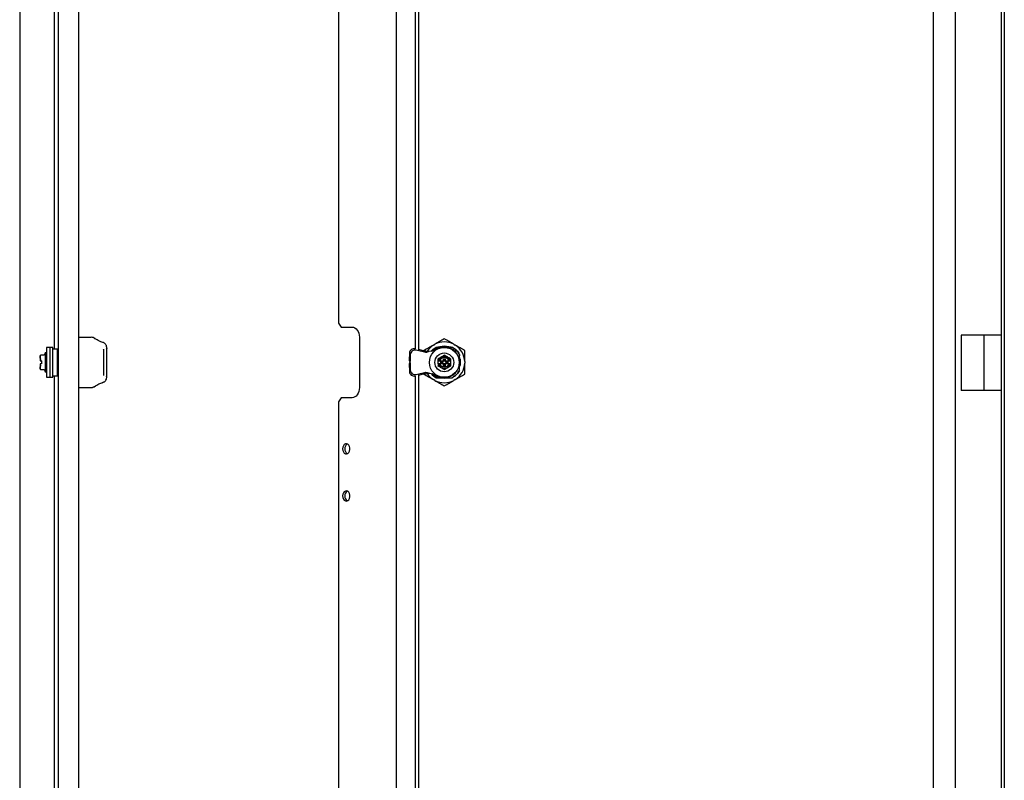
# Model space of a CAD drawing. Units: millimetres. Extents: x 1608 to 3047, y 262 to 2643.
# Drawn here: x 2420 to 3047, y 1452 to 1936 of the extents above; entities that cross this region are included whole.
import ezdxf

# ---------------------------------------------------------------- set-up
doc = ezdxf.new("R2010")
doc.units = ezdxf.units.MM

msp = doc.modelspace()

# ---------------------------------------------------------------- linework, layer by layer
at = {"color": 7, "linetype": 'Continuous', "lineweight": 25}
for p, q in [((2444.72, 2418.25), (2444.72, 432.54)), ((2457.72, 2417.4), (2457.72, 433.4)), ((3045.09, 2418.25), (3045.09, 432.54)), ((3047.09, 2418.25), (3047.09, 432.54)), ((2420.26, 2385.9), (2420.26, 464.9)), ((2660.09, 464.9), (2660.09, 2385.9)), ((3002.09, 469.4), (3002.09, 2381.4)), ((3016.09, 469.4), (3016.09, 2381.4)), ((2442.26, 2295.9), (2442.26, 1726.9)), ((2672.09, 2295.82), (2672.09, 1726.96)), ((2674.09, 2296.46), (2674.09, 1726.33)), ((2623.19, 2279.4), (2623.19, 1743.4)), ((2623.19, 1743.4), (2624.96, 1740.9)), ((2624.96, 1740.9), (2631.9, 1740.9)), ((2457.72, 1734.4), (2465.53, 1734.4)), ((2636.5, 1734.4), (2636.5, 1702.4)), ((3019.59, 1735.7), (3019.59, 1700.4)), ((3034.09, 1735.7), (3019.59, 1735.7)), ((3034.09, 1735.7), (3034.09, 1700.4)), ((3045.09, 1735.7), (3034.09, 1735.7)), ((2436.42, 1724.4), (2435.98, 1723.2)), ((2436.86, 1724.4), (2436.42, 1724.4)), ((2436.42, 1724.4), (2436.42, 1712.4)), ((2437.32, 1724.4), (2437.25, 1724.4)), ((2437.32, 1724.17), (2437.25, 1724.17)), ((2437.41, 1724.27), (2437.41, 1724.09)), ((2437.41, 1723.92), (2437.41, 1723.59)), ((2439.42, 1727.9), (2437.42, 1727.9)), ((2437.42, 1727.9), (2437.42, 1718.4)), ((2437.42, 1724.27), (2437.42, 1724.27)), ((2437.42, 1724.21), (2437.42, 1724.21)), ((2437.42, 1723.93), (2437.42, 1723.92)), ((2441.42, 1727.9), (2439.42, 1727.9)), ((2439.42, 1727.9), (2439.42, 1718.4)), ((2441.42, 1718.4), (2441.42, 1727.9)), ((2444.42, 1726.9), (2441.42, 1726.9)), ((2442.26, 1727.05), (2441.78, 1726.9)), ((2444.72, 1726.95), (2444.42, 1726.65)), ((2444.42, 1709.9), (2444.42, 1726.9)), ((2473.47, 1726.72), (2473.52, 1726.38)), ((2473.51, 1726.84), (2473.59, 1726.55)), ((2668.38, 1724.18), (2668.27, 1720)), ((2678.76, 1724.59), (2672.71, 1726.12)), ((2678.27, 1725.5), (2674.09, 1726.55)), ((2677.6, 1725.9), (2677.6, 1725.67)), ((2678.8, 1725.6), (2678.27, 1725.5)), ((2678.27, 1725.5), (2678.76, 1724.59)), ((2679.28, 1724.69), (2678.76, 1724.59)), ((2679.28, 1724.69), (2678.8, 1725.6)), ((2680.75, 1725.28), (2678.8, 1725.6)), ((2680.75, 1725.28), (2679.28, 1724.69)), ((2684.93, 1726.02), (2680.75, 1725.28)), ((2683.67, 1729.4), (2684.53, 1729.9)), ((2685.5, 1728.15), (2686.46, 1728.15)), ((2688.58, 1728.45), (2692.61, 1728.45)), ((2694.73, 1728.15), (2695.69, 1728.15)), ((2696.66, 1729.9), (2697.52, 1729.4)), ((2433.5, 1723), (2433.22, 1722.21)), ((2433.22, 1722.21), (2433.22, 1719.3)), ((2433.22, 1719.3), (2433.32, 1719.3)), ((2433.5, 1720.65), (2433.32, 1719.3)), ((2433.32, 1719.3), (2434.22, 1719.3)), ((2435.51, 1723), (2433.5, 1723)), ((2434.22, 1719.3), (2433.82, 1719.3)), ((2434.22, 1719.3), (2434.22, 1717.5)), ((2435.7, 1723), (2435.51, 1723)), ((2437.16, 1722.51), (2437.16, 1722.66)), ((2437.16, 1721.27), (2437.16, 1721.46)), ((2437.17, 1719.84), (2437.16, 1720.05)), ((2437.16, 1718.53), (2437.18, 1718.6)), ((2437.32, 1723.55), (2437.25, 1723.55)), ((2437.32, 1722.6), (2437.25, 1722.6)), ((2437.32, 1721.36), (2437.25, 1721.36)), ((2437.32, 1719.93), (2437.25, 1719.93)), ((2437.32, 1718.4), (2437.25, 1718.4)), ((2437.41, 1723.77), (2437.41, 1723.52)), ((2437.41, 1723.19), (2437.41, 1722.63)), ((2437.41, 1722.96), (2437.41, 1722.63)), ((2437.41, 1722.14), (2437.41, 1721.37)), ((2437.41, 1720.83), (2437.41, 1719.88)), ((2437.41, 1720.06), (2437.41, 1719.91)), ((2437.42, 1719.37), (2437.41, 1719.36)), ((2437.41, 1719.36), (2437.41, 1719.01)), ((2437.41, 1717.82), (2437.41, 1717.84)), ((2437.42, 1723.76), (2437.42, 1723.76)), ((2437.42, 1723.21), (2437.42, 1723.2)), ((2437.42, 1722.94), (2437.42, 1722.95)), ((2437.42, 1722.16), (2437.42, 1722.15)), ((2437.42, 1720.86), (2437.42, 1720.84)), ((2437.42, 1719.39), (2437.42, 1719.37)), ((2437.42, 1718.4), (2437.42, 1708.9)), ((2439.42, 1718.4), (2439.42, 1708.9)), ((2441.42, 1708.9), (2441.42, 1718.4)), ((2668.59, 1718.48), (2668.26, 1717.3)), ((2668.76, 1718.19), (2668.26, 1717.3)), ((2668.75, 1719.1), (2668.27, 1720)), ((2668.27, 1720), (2668.59, 1718.82)), ((2668.75, 1719.1), (2668.59, 1718.82)), ((2668.59, 1718.82), (2668.59, 1718.48)), ((2668.59, 1718.48), (2668.76, 1718.19)), ((2668.86, 1723.27), (2668.75, 1719.1)), ((2668.76, 1718.19), (2668.88, 1713.53)), ((2686.59, 1719.3), (2686.59, 1720.65)), ((2686.59, 1717.5), (2686.59, 1719.3)), ((2686.88, 1719.3), (2687.73, 1719.3)), ((2687.73, 1719.3), (2689.71, 1719.3)), ((2688.36, 1718.95), (2689.04, 1718.95)), ((2688.36, 1717.84), (2688.36, 1718.95)), ((2688.36, 1718.95), (2688.99, 1718.7)), ((2688.36, 1717.84), (2688.99, 1718.1)), ((2689.04, 1717.84), (2688.36, 1717.84)), ((2688.99, 1718.7), (2688.99, 1718.1)), ((2689.29, 1718.7), (2688.99, 1718.7)), ((2688.99, 1718.1), (2689.29, 1718.1)), ((2689.8, 1719.3), (2689.71, 1719.3)), ((2689.99, 1720), (2689.99, 1720.75)), ((2690.29, 1720), (2689.99, 1720.75)), ((2689.99, 1720.75), (2691.19, 1720.75)), ((2690.29, 1720), (2690.29, 1719.7)), ((2690.89, 1720), (2690.29, 1720)), ((2690.89, 1720), (2691.19, 1720.75)), ((2690.89, 1719.7), (2690.89, 1720)), ((2691.19, 1720.75), (2691.19, 1720)), ((2691.48, 1719.3), (2693.46, 1719.3)), ((2692.19, 1718.7), (2691.89, 1718.7)), ((2691.89, 1718.1), (2692.19, 1718.1)), ((2692.15, 1718.95), (2692.82, 1718.95)), ((2692.82, 1717.84), (2692.15, 1717.84)), ((2692.19, 1718.7), (2692.82, 1718.95)), ((2692.19, 1718.1), (2692.19, 1718.7)), ((2692.19, 1718.1), (2692.82, 1717.84)), ((2692.82, 1718.95), (2692.82, 1717.84)), ((2693.46, 1719.3), (2694.3, 1719.3)), ((2694.3, 1719.3), (2694.59, 1719.3)), ((2694.59, 1720.65), (2694.59, 1719.3)), ((2694.59, 1719.3), (2694.59, 1717.5)), ((2700.34, 1723.49), (2700.34, 1722.5)), ((2700.64, 1720.41), (2700.64, 1716.38)), ((2703.58, 1718.9), (2703.58, 1717.9)), ((2433.22, 1717.5), (2433.22, 1714.58)), ((2433.22, 1714.58), (2433.5, 1713.79)), ((2433.32, 1717.5), (2433.5, 1716.14)), ((2434.22, 1717.5), (2433.32, 1717.5)), ((2433.5, 1713.79), (2435.7, 1713.79)), ((2435.98, 1713.6), (2436.42, 1712.4)), ((2436.42, 1712.4), (2436.86, 1712.4)), ((2437.16, 1716.94), (2437.15, 1716.99)), ((2437.16, 1715.51), (2437.15, 1715.54)), ((2437.16, 1714.27), (2437.15, 1714.29)), ((2437.16, 1716.92), (2437.16, 1716.74)), ((2437.16, 1715.56), (2437.16, 1715.34)), ((2437.16, 1714.34), (2437.16, 1714.13)), ((2437.18, 1715.54), (2437.17, 1715.26)), ((2437.17, 1714.31), (2437.17, 1714.1)), ((2437.25, 1712.4), (2437.32, 1712.4)), ((2668.26, 1717.3), (2668.38, 1712.64)), ((2672.73, 1710.68), (2678.77, 1712.21)), ((2674.09, 1710.26), (2678.27, 1711.31)), ((2678.27, 1711.31), (2678.77, 1712.21)), ((2678.27, 1711.31), (2679.23, 1711.12)), ((2678.77, 1712.21), (2679.73, 1712.02)), ((2679.73, 1712.02), (2679.23, 1711.12)), ((2679.23, 1711.12), (2681.08, 1711.45)), ((2679.73, 1712.02), (2681.08, 1711.45)), ((2681.08, 1711.45), (2684.93, 1710.77)), ((2686.88, 1717.5), (2686.59, 1717.5)), ((2686.59, 1717.5), (2686.59, 1716.14)), ((2687.73, 1717.5), (2686.88, 1717.5)), ((2689.71, 1717.5), (2687.73, 1717.5)), ((2689.99, 1716.05), (2690.29, 1716.8)), ((2689.99, 1716.05), (2689.99, 1716.8)), ((2691.19, 1716.05), (2689.99, 1716.05)), ((2690.29, 1717.1), (2690.29, 1716.8)), ((2690.29, 1716.8), (2690.89, 1716.8)), ((2690.89, 1716.8), (2690.89, 1717.1)), ((2691.19, 1716.05), (2690.89, 1716.8)), ((2691.19, 1716.8), (2691.19, 1716.05)), ((2691.48, 1717.5), (2691.39, 1717.5)), ((2693.46, 1717.5), (2691.48, 1717.5)), ((2694.3, 1717.5), (2693.46, 1717.5)), ((2694.59, 1717.5), (2694.59, 1716.14)), ((2437.42, 1708.9), (2439.42, 1708.9)), ((2439.42, 1708.9), (2441.42, 1708.9)), ((2441.42, 1709.9), (2444.42, 1709.9)), ((2441.74, 1709.9), (2442.26, 1709.73)), ((2442.26, 1709.9), (2442.26, 1140.9)), ((2444.42, 1710.15), (2444.72, 1709.85)), ((2473.59, 1710.24), (2473.51, 1709.95)), ((2672.09, 1709.82), (2672.09, 1140.96)), ((2674.09, 1710.46), (2674.09, 1140.33)), ((2677.6, 1711.15), (2677.6, 1710.9)), ((2684.53, 1706.9), (2683.67, 1707.4)), ((2685.5, 1708.65), (2686.55, 1708.65)), ((2686.84, 1708.65), (2686.55, 1708.65)), ((2692.61, 1708.35), (2688.58, 1708.35)), ((2697.52, 1707.4), (2696.66, 1706.9)), ((2457.72, 1702.4), (2465.53, 1702.4)), ((3034.09, 1700.4), (3019.59, 1700.4)), ((3045.09, 1700.4), (3034.09, 1700.4)), ((2624.96, 1695.9), (2623.19, 1693.4)), ((2623.19, 1693.4), (2623.19, 1157.4)), ((2631.9, 1695.9), (2624.96, 1695.9))]:
    msp.add_line(p, q, dxfattribs=at)
at = {"color": 7, "linetype": 'Continuous', "lineweight": 25, "flags": 128}
for points in [[(2631.9, 1740.9), (2632.8, 1740.77), (2633.66, 1740.4), (2634.45, 1739.8), (2635.15, 1738.99), (2635.72, 1738.01), (2636.15, 1736.88), (2636.41, 1735.66), (2636.5, 1734.4)], [(2473.52, 1726.38), (2473.52, 1724.52), (2473.52, 1722.55), (2473.52, 1720.49), (2473.52, 1718.4), (2473.52, 1716.3), (2473.52, 1714.24), (2473.52, 1712.27), (2473.52, 1710.41)], [(2475.22, 1727.57), (2475.32, 1727.56), (2475.41, 1727.55), (2475.5, 1727.52), (2475.57, 1727.49), (2475.63, 1727.44), (2475.68, 1727.39), (2475.71, 1727.34), (2475.72, 1727.28)], [(2475.72, 1709.51), (2475.72, 1711.54), (2475.72, 1713.74), (2475.72, 1716.04), (2475.72, 1718.4), (2475.72, 1720.75), (2475.72, 1723.05), (2475.72, 1725.25), (2475.72, 1727.28)], [(2437.25, 1718.4), (2437.25, 1718.4), (2437.26, 1718.4), (2437.26, 1718.4), (2437.26, 1718.4), (2437.26, 1718.4), (2437.27, 1718.4), (2437.27, 1718.4), (2437.27, 1718.4)], [(2686.59, 1719.3), (2686.63, 1719.3), (2686.67, 1719.3), (2686.7, 1719.3), (2686.74, 1719.3), (2686.77, 1719.3), (2686.81, 1719.3), (2686.85, 1719.3), (2686.88, 1719.3)], [(2433.32, 1717.5), (2433.31, 1717.5), (2433.29, 1717.5), (2433.28, 1717.5), (2433.27, 1717.5), (2433.26, 1717.5), (2433.24, 1717.5), (2433.23, 1717.5), (2433.22, 1717.5)], [(2694.59, 1717.5), (2694.56, 1717.5), (2694.52, 1717.5), (2694.49, 1717.5), (2694.45, 1717.5), (2694.41, 1717.5), (2694.38, 1717.5), (2694.34, 1717.5), (2694.3, 1717.5)], [(2475.22, 1709.22), (2475.32, 1709.23), (2475.41, 1709.24), (2475.5, 1709.27), (2475.57, 1709.31), (2475.63, 1709.35), (2475.68, 1709.4), (2475.71, 1709.45), (2475.72, 1709.51)], [(2690.59, 1708.15), (2688.65, 1708.33), (2687.89, 1708.51)], [(2693.36, 1708.53), (2692.53, 1708.33), (2690.59, 1708.15)], [(2636.5, 1702.4), (2636.41, 1701.13), (2636.15, 1699.91), (2635.72, 1698.78), (2635.15, 1697.8), (2634.45, 1696.99), (2633.66, 1696.39), (2632.8, 1696.02), (2631.9, 1695.9)], [(2625.84, 1663.4), (2625.97, 1662.34), (2626.33, 1661.4), (2626.88, 1660.68), (2627.58, 1660.25), (2628.33, 1660.16), (2629.06, 1660.42), (2629.7, 1661.01), (2630.16, 1661.85), (2630.41, 1662.86), (2630.41, 1663.93), (2630.16, 1664.94), (2629.7, 1665.79), (2629.06, 1666.37), (2628.33, 1666.64), (2627.58, 1666.55), (2626.88, 1666.12), (2626.33, 1665.39), (2625.97, 1664.45), (2625.84, 1663.4)], [(2625.84, 1633.4), (2625.97, 1632.34), (2626.33, 1631.4), (2626.88, 1630.68), (2627.58, 1630.25), (2628.33, 1630.16), (2629.06, 1630.42), (2629.7, 1631.01), (2630.16, 1631.85), (2630.41, 1632.86), (2630.41, 1633.93), (2630.16, 1634.94), (2629.7, 1635.79), (2629.06, 1636.37), (2628.33, 1636.64), (2627.58, 1636.55), (2626.88, 1636.12), (2626.33, 1635.39), (2625.97, 1634.45), (2625.84, 1633.4)]]:
    msp.add_lwpolyline(points, dxfattribs=at)
at = {"color": 7, "linetype": 'Continuous', "lineweight": 25}
for radius in [9.5, 6]:
    msp.add_circle((2690.59, 1718.4), radius, dxfattribs=at)
for centre, radius, start, end in [((2690.59, 1718.4), 13, 62.20423, 117.79577), ((2437.32, 1724.3), 0.1, 0, 90), ((2437.32, 1724.07), 0.1, 360, 90), ((2671.48, 1724.01), 3.1, 78.5127, 176.96523), ((2671.96, 1723.11), 3.1, 76.00173, 176.97805), ((2690.59, 1718.4), 13, 122.20423, 146.84672), ((2690.59, 1718.4), 9.75, 230.58758, 129.41242), ((2690.59, 1718.4), 10.25, 74.28144, 105.59054), ((2690.59, 1718.4), 13, 2.20423, 57.79577), ((2437.32, 1723.45), 0.1, 360, 90), ((2437.32, 1722.5), 0.1, 0, 90), ((2437.32, 1721.26), 0.1, 0, 90), ((2437.32, 1719.83), 0.1, 0, 90), ((2437.34, 1719.24), 0.164, 62.42, 98.54578), ((2437.32, 1718.3), 0.1, 0.00003, 90), ((2437.34, 1718.11), 0.276, 264.85372, 285.79763), ((2690.59, 1718.4), 3.82, 13.63147, 166.36853), ((2690.59, 1718.4), 3, 17.4576, 162.5424), ((2690.59, 1718.4), 13, 302.20423, 357.79577), ((2690.59, 1718.4), 10.25, 345.30468, 17.13749), ((2437.33, 1713.87), 0.0908, 263.56212, 351.62646), ((2437.32, 1713.04), 0.0958, 267.39716, 357.13608), ((2437.32, 1712.58), 0.0993, 269.59456, 359.58885), ((2437.32, 1712.5), 0.1, 270, 0), ((2671.48, 1712.8), 3.1, 182.99203, 281.38097), ((2671.98, 1713.69), 3.1, 182.97625, 283.88416), ((2690.59, 1718.4), 3.82, 193.63147, 346.36853), ((2690.59, 1718.4), 3, 197.4576, 342.5424), ((2690.59, 1718.4), 13, 213.79303, 237.79577), ((2690.59, 1718.4), 11, 220.51914, 242.4198), ((2690.59, 1718.4), 13, 242.20423, 297.79577), ((2630.55, 1663.66), 3.31, 121.05679, 184.49195), ((2630.55, 1663.14), 3.31, 175.50805, 238.94321), ((2630.55, 1633.66), 3.31, 121.05679, 184.49195), ((2630.55, 1633.14), 3.31, 175.50805, 238.94321)]:
    msp.add_arc(centre, radius, start, end, dxfattribs=at)
for points, knots in [([(2468.27, 1733.55), (2467.84, 1733.79), (2466.99, 1734.26), (2466.1, 1734.33), (2465.66, 1734.37)], [0, 0, 0, 0, 0.499653, 1, 1, 1, 1]), ([(2473.09, 1731.06), (2472.36, 1731.34), (2471.05, 1731.85), (2469.28, 1732.81), (2468.45, 1733.33), (2467.96, 1733.64)], [0, 0, 0, 0, 0.34078, 0.609554, 1, 1, 1, 1]), ([(2467.96, 1733.64), (2467.99, 1733.64), (2468.05, 1733.65), (2468.14, 1733.63), (2468.21, 1733.6), (2468.24, 1733.57), (2468.25, 1733.56)], [0, 0, 0, 0, 0.272618, 0.564721, 0.871429, 1, 1, 1, 1]), ([(2473.09, 1731.06), (2473.11, 1731.07), (2473.15, 1731.12), (2473.2, 1731.14), (2473.24, 1731.14), (2473.26, 1731.12), (2473.26, 1731.12)], [0, 0, 0, 0, 0.279846, 0.592657, 0.932079, 1, 1, 1, 1]), ([(2475.71, 1727.33), (2475.69, 1727.74), (2475.64, 1728.55), (2475.24, 1729.64), (2474.61, 1730.41), (2473.89, 1730.89), (2473.45, 1731.05), (2473.23, 1731.13)], [0, 0, 0, 0, 0.244577, 0.493106, 0.745192, 0.872547, 1, 1, 1, 1]), ([(2690.59, 1733.4), (2689.59, 1732.82), (2687.59, 1731.66), (2685.55, 1730.49), (2684.53, 1729.9)], [0, 0, 0, 0, 0.4983984, 1, 1, 1, 1]), ([(2696.66, 1729.9), (2695.64, 1730.48), (2693.61, 1731.66), (2691.6, 1732.81), (2690.59, 1733.4)], [0, 0, 0, 0, 0.498119, 1, 1, 1, 1]), ([(2437.08, 1724.4), (2437.07, 1724.4), (2437.06, 1724.4), (2437.05, 1724.4), (2437.05, 1724.4), (2437.06, 1724.39), (2437.06, 1724.39)], [0, 0, 0, 0, 0.248454, 0.498445, 0.749716, 1, 1, 1, 1]), ([(2437.25, 1724.16), (2437.24, 1724.16), (2437.21, 1724.17), (2437.16, 1724.17), (2437.12, 1724.18), (2437.09, 1724.19), (2437.07, 1724.2), (2437.05, 1724.21), (2437.05, 1724.22), (2437.06, 1724.23), (2437.06, 1724.23)], [0, 0, 0, 0, 0.124211, 0.245831, 0.369195, 0.493947, 0.620055, 0.746645, 0.87337, 1, 1, 1, 1]), ([(2437.25, 1724.4), (2437.23, 1724.4), (2437.2, 1724.4), (2437.15, 1724.4), (2437.11, 1724.4), (2437.09, 1724.4), (2437.08, 1724.4)], [0, 0, 0, 0, 0.250305, 0.498791, 0.748689, 1, 1, 1, 1]), ([(2437.34, 1724.37), (2437.34, 1724.37), (2437.36, 1724.36), (2437.38, 1724.35), (2437.39, 1724.33), (2437.41, 1724.3), (2437.41, 1724.28), (2437.41, 1724.27)], [0, 0, 0, 0, 0.164445, 0.304294, 0.509416, 0.764352, 1, 1, 1, 1]), ([(2437.34, 1724.02), (2437.34, 1724.02), (2437.36, 1724.01), (2437.38, 1724), (2437.39, 1723.98), (2437.41, 1723.95), (2437.41, 1723.93), (2437.41, 1723.92)], [0, 0, 0, 0, 0.164445, 0.304294, 0.509416, 0.764352, 1, 1, 1, 1]), ([(2683.67, 1729.4), (2682.65, 1728.81), (2680.62, 1727.64), (2678.61, 1726.48), (2677.6, 1725.9)], [0, 0, 0, 0, 0.498119, 1, 1, 1, 1]), ([(2682.28, 1725.45), (2682.45, 1725.7), (2683.26, 1726.87), (2684.51, 1727.58), (2685.5, 1728.15)], [0, 0, 0, 0, 0.2122749, 1, 1, 1, 1]), ([(2682.37, 1725.57), (2682.51, 1725.77), (2683.29, 1726.9), (2684.51, 1727.59), (2685.5, 1728.15)], [0, 0, 0, 0, 0.184338, 1, 1, 1, 1]), ([(2686.41, 1728.15), (2685.8, 1727.83), (2684.59, 1727.19), (2683.44, 1726.3), (2682.98, 1725.72), (2682.95, 1725.67)], [0, 0, 0, 0, 0.480388, 0.959887, 1, 1, 1, 1]), ([(2683.14, 1725.71), (2683.16, 1725.73), (2683.64, 1726.32), (2684.87, 1727.22), (2686.19, 1727.84), (2686.84, 1728.15)], [0, 0, 0, 0, 0.022465, 0.511252, 1, 1, 1, 1]), ([(2690.59, 1728.15), (2689.41, 1728.15), (2687.97, 1728.15), (2686.64, 1728.15), (2686.41, 1728.15)], [0, 0, 0, 0, 0.827866, 1, 1, 1, 1]), ([(2694.99, 1728.15), (2694.29, 1728.15), (2692.87, 1728.15), (2691.36, 1728.15), (2690.59, 1728.15)], [0, 0, 0, 0, 0.491199, 1, 1, 1, 1]), ([(2700.34, 1722.96), (2699.68, 1724.07), (2698.36, 1726.28), (2696.11, 1727.52), (2694.99, 1728.15)], [0, 0, 0, 0, 0.500834, 1, 1, 1, 1]), ([(2703.58, 1725.9), (2702.58, 1726.47), (2700.58, 1727.63), (2698.54, 1728.81), (2697.52, 1729.4)], [0, 0, 0, 0, 0.498398, 1, 1, 1, 1]), ([(2703.58, 1718.9), (2703.58, 1720.07), (2703.58, 1722.41), (2703.58, 1724.73), (2703.58, 1725.9)], [0, 0, 0, 0, 0.498119, 1, 1, 1, 1]), ([(2433.5, 1720.73), (2433.39, 1721.1), (2433.18, 1721.85), (2433.39, 1722.6), (2433.5, 1722.99)], [0, 0, 0, 0, 0.491563, 1, 1, 1, 1]), ([(2433.5, 1723), (2433.5, 1723), (2433.5, 1723), (2433.5, 1722.99), (2433.5, 1722.99)], [0, 0, 0, 0, 0.558976, 1, 1, 1, 1]), ([(2433.5, 1720.73), (2433.5, 1720.73), (2433.5, 1720.72), (2433.5, 1720.69), (2433.5, 1720.66), (2433.5, 1720.65), (2433.5, 1720.65)], [0, 0, 0, 0, 0.306654, 0.613568, 0.915812, 1, 1, 1, 1]), ([(2435.68, 1722.99), (2435.69, 1722.99), (2435.69, 1723), (2435.7, 1723), (2435.7, 1723), (2435.7, 1723)], [0, 0, 0, 0, 0.5280857, 0.7683906, 1, 1, 1, 1]), ([(2435.7, 1723), (2435.7, 1723), (2435.7, 1723), (2435.69, 1723), (2435.69, 1722.99), (2435.68, 1722.99)], [0, 0, 0, 0, 0.231639, 0.471949, 1, 1, 1, 1]), ([(2435.98, 1723.2), (2435.97, 1723.17), (2435.94, 1723.1), (2435.86, 1723.04), (2435.78, 1723.01), (2435.73, 1723), (2435.7, 1723)], [0, 0, 0, 0, 0.2754812, 0.5630663, 0.786937, 1, 1, 1, 1]), ([(2437.25, 1723.54), (2437.24, 1723.54), (2437.21, 1723.54), (2437.16, 1723.55), (2437.12, 1723.56), (2437.09, 1723.58), (2437.07, 1723.6), (2437.05, 1723.63), (2437.05, 1723.65), (2437.06, 1723.66), (2437.06, 1723.67)], [0, 0, 0, 0, 0.1242105, 0.2458307, 0.3691954, 0.4939471, 0.6200551, 0.7466451, 0.8733701, 1, 1, 1, 1]), ([(2437.25, 1722.57), (2437.24, 1722.57), (2437.21, 1722.57), (2437.16, 1722.58), (2437.12, 1722.6), (2437.09, 1722.62), (2437.07, 1722.65), (2437.05, 1722.69), (2437.05, 1722.72), (2437.06, 1722.74), (2437.06, 1722.75)], [0, 0, 0, 0, 0.124211, 0.245831, 0.369195, 0.493947, 0.620055, 0.746645, 0.87337, 1, 1, 1, 1]), ([(2437.25, 1721.31), (2437.24, 1721.31), (2437.21, 1721.31), (2437.16, 1721.33), (2437.12, 1721.35), (2437.09, 1721.38), (2437.07, 1721.41), (2437.05, 1721.45), (2437.05, 1721.49), (2437.06, 1721.52), (2437.06, 1721.53)], [0, 0, 0, 0, 0.124211, 0.245831, 0.369195, 0.493947, 0.620055, 0.746645, 0.87337, 1, 1, 1, 1]), ([(2437.25, 1719.85), (2437.24, 1719.85), (2437.21, 1719.85), (2437.16, 1719.87), (2437.12, 1719.89), (2437.09, 1719.93), (2437.07, 1719.97), (2437.05, 1720.01), (2437.05, 1720.06), (2437.06, 1720.09), (2437.06, 1720.1)], [0, 0, 0, 0, 0.124211, 0.245831, 0.369195, 0.493947, 0.620055, 0.746645, 0.87337, 1, 1, 1, 1]), ([(2437.25, 1718.4), (2437.24, 1718.4), (2437.22, 1718.4), (2437.19, 1718.42), (2437.16, 1718.45), (2437.15, 1718.48), (2437.15, 1718.51), (2437.16, 1718.53)], [0, 0, 0, 0, 0.18755, 0.374819, 0.561608, 0.780817, 1, 1, 1, 1]), ([(2437.16, 1716.99), (2437.2, 1717.15), (2437.29, 1717.42), (2437.38, 1717.7), (2437.41, 1717.82)], [0, 0, 0, 0, 0.560067, 1, 1, 1, 1]), ([(2437.41, 1719.01), (2437.37, 1718.92), (2437.29, 1718.77), (2437.22, 1718.61), (2437.18, 1718.54)], [0, 0, 0, 0, 0.559976, 1, 1, 1, 1]), ([(2437.32, 1719.4), (2437.32, 1719.4), (2437.33, 1719.4), (2437.33, 1719.4), (2437.34, 1719.4)], [0, 0, 0, 0, 0.6035204, 1, 1, 1, 1]), ([(2437.34, 1723.29), (2437.34, 1723.28), (2437.36, 1723.28), (2437.38, 1723.26), (2437.39, 1723.25), (2437.41, 1723.22), (2437.41, 1723.2), (2437.41, 1723.19)], [0, 0, 0, 0, 0.164445, 0.304295, 0.509417, 0.764516, 1, 1, 1, 1]), ([(2437.34, 1722.22), (2437.34, 1722.22), (2437.36, 1722.21), (2437.38, 1722.2), (2437.39, 1722.18), (2437.41, 1722.16), (2437.41, 1722.14), (2437.41, 1722.14)], [0, 0, 0, 0, 0.164445, 0.304295, 0.509416, 0.764352, 1, 1, 1, 1]), ([(2437.34, 1720.89), (2437.34, 1720.89), (2437.36, 1720.89), (2437.38, 1720.87), (2437.39, 1720.86), (2437.41, 1720.84), (2437.41, 1720.83), (2437.41, 1720.83)], [0, 0, 0, 0, 0.164445, 0.304295, 0.509417, 0.764516, 1, 1, 1, 1]), ([(2437.34, 1719.4), (2437.34, 1719.39), (2437.36, 1719.39), (2437.38, 1719.38), (2437.39, 1719.37), (2437.41, 1719.36), (2437.41, 1719.36), (2437.41, 1719.36)], [0, 0, 0, 0, 0.164445, 0.304294, 0.509416, 0.764352, 1, 1, 1, 1]), ([(2437.34, 1717.83), (2437.34, 1717.83), (2437.36, 1717.83), (2437.38, 1717.82), (2437.39, 1717.82), (2437.41, 1717.81), (2437.41, 1717.82), (2437.41, 1717.82)], [0, 0, 0, 0, 0.164445, 0.304295, 0.509417, 0.764516, 1, 1, 1, 1]), ([(2686.64, 1720.73), (2686.63, 1720.73), (2686.62, 1720.72), (2686.6, 1720.69), (2686.59, 1720.66), (2686.59, 1720.65), (2686.59, 1720.65)], [0, 0, 0, 0, 0.306662, 0.613572, 0.915813, 1, 1, 1, 1]), ([(2686.64, 1720.73), (2687.28, 1721.1), (2688.58, 1721.85), (2689.88, 1722.6), (2690.54, 1722.99)], [0, 0, 0, 0, 0.491563, 1, 1, 1, 1]), ([(2689.04, 1718.95), (2689.11, 1718.95), (2689.26, 1718.96), (2689.46, 1719.03), (2689.65, 1719.14), (2689.75, 1719.24), (2689.8, 1719.3)], [0, 0, 0, 0, 0.247793, 0.500537, 0.750561, 1, 1, 1, 1]), ([(2689.8, 1717.5), (2689.75, 1717.55), (2689.65, 1717.65), (2689.46, 1717.76), (2689.26, 1717.83), (2689.11, 1717.84), (2689.04, 1717.84)], [0, 0, 0, 0, 0.247143, 0.499507, 0.749856, 1, 1, 1, 1]), ([(2690.29, 1719.7), (2690.28, 1719.57), (2690.25, 1719.3), (2690.02, 1718.97), (2689.69, 1718.74), (2689.42, 1718.71), (2689.29, 1718.7)], [0, 0, 0, 0, 0.250188, 0.5, 0.749812, 1, 1, 1, 1]), ([(2689.29, 1718.1), (2689.42, 1718.08), (2689.69, 1718.05), (2690.02, 1717.82), (2690.25, 1717.49), (2690.28, 1717.23), (2690.29, 1717.1)], [0, 0, 0, 0, 0.2501878, 0.5, 0.7498122, 1, 1, 1, 1]), ([(2689.71, 1719.3), (2689.79, 1719.4), (2689.95, 1719.6), (2689.98, 1719.87), (2689.99, 1720)], [0, 0, 0, 0, 0.4996508, 1, 1, 1, 1]), ([(2690.54, 1722.99), (2690.55, 1722.99), (2690.57, 1723), (2690.59, 1723), (2690.59, 1723)], [0, 0, 0, 0, 0.560108, 1, 1, 1, 1]), ([(2690.59, 1723), (2690.6, 1723), (2690.62, 1723), (2690.64, 1722.99), (2690.64, 1722.99)], [0, 0, 0, 0, 0.558976, 1, 1, 1, 1]), ([(2694.54, 1720.73), (2693.9, 1721.1), (2692.61, 1721.85), (2691.3, 1722.6), (2690.64, 1722.99)], [0, 0, 0, 0, 0.491563, 1, 1, 1, 1]), ([(2691.89, 1718.7), (2691.76, 1718.71), (2691.5, 1718.74), (2691.17, 1718.97), (2690.94, 1719.3), (2690.91, 1719.57), (2690.89, 1719.7)], [0, 0, 0, 0, 0.2501878, 0.5, 0.7498122, 1, 1, 1, 1]), ([(2690.89, 1717.1), (2690.91, 1717.23), (2690.94, 1717.49), (2691.17, 1717.82), (2691.5, 1718.05), (2691.76, 1718.08), (2691.89, 1718.1)], [0, 0, 0, 0, 0.250188, 0.5, 0.749812, 1, 1, 1, 1]), ([(2691.19, 1720), (2691.21, 1719.87), (2691.24, 1719.6), (2691.4, 1719.4), (2691.48, 1719.3)], [0, 0, 0, 0, 0.50035, 1, 1, 1, 1]), ([(2691.39, 1719.3), (2691.44, 1719.25), (2691.54, 1719.14), (2691.73, 1719.03), (2691.93, 1718.96), (2692.07, 1718.95), (2692.15, 1718.95)], [0, 0, 0, 0, 0.247143, 0.499507, 0.749856, 1, 1, 1, 1]), ([(2691.48, 1719.3), (2691.46, 1719.3), (2691.43, 1719.3), (2691.4, 1719.3), (2691.39, 1719.3)], [0, 0, 0, 0, 0.56, 1, 1, 1, 1]), ([(2692.15, 1717.84), (2692.07, 1717.84), (2691.93, 1717.83), (2691.73, 1717.76), (2691.54, 1717.65), (2691.44, 1717.55), (2691.39, 1717.5)], [0, 0, 0, 0, 0.247793, 0.500537, 0.750561, 1, 1, 1, 1]), ([(2694.07, 1723.29), (2694.07, 1723.28), (2694.07, 1723.28), (2694.07, 1723.26), (2694.06, 1723.25), (2694.05, 1723.22), (2694.04, 1723.2), (2694.03, 1723.19)], [0, 0, 0, 0, 0.164445, 0.304295, 0.509417, 0.764516, 1, 1, 1, 1]), ([(2694.54, 1720.73), (2694.55, 1720.73), (2694.57, 1720.72), (2694.59, 1720.69), (2694.59, 1720.66), (2694.59, 1720.65), (2694.59, 1720.65)], [0, 0, 0, 0, 0.306654, 0.613568, 0.915812, 1, 1, 1, 1]), ([(2700.34, 1718.4), (2700.34, 1719.58), (2700.34, 1721.15), (2700.34, 1722.61), (2700.34, 1722.96)], [0, 0, 0, 0, 0.755614, 1, 1, 1, 1]), ([(2700.34, 1713.62), (2700.34, 1714.24), (2700.34, 1715.48), (2700.34, 1717.11), (2700.34, 1718.09), (2700.34, 1718.4)], [0, 0, 0, 0, 0.402291, 0.814136, 1, 1, 1, 1]), ([(2703.58, 1710.9), (2703.58, 1712.05), (2703.58, 1714.37), (2703.58, 1716.72), (2703.58, 1717.9)], [0, 0, 0, 0, 0.498398, 1, 1, 1, 1]), ([(2433.5, 1713.81), (2433.39, 1714.18), (2433.18, 1714.93), (2433.39, 1715.68), (2433.5, 1716.06)], [0, 0, 0, 0, 0.4915627, 1, 1, 1, 1]), ([(2433.5, 1716.14), (2433.5, 1716.13), (2433.5, 1716.11), (2433.5, 1716.08), (2433.5, 1716.07), (2433.5, 1716.06), (2433.5, 1716.06)], [0, 0, 0, 0, 0.306655, 0.61356, 0.915797, 1, 1, 1, 1]), ([(2433.5, 1713.79), (2433.5, 1713.79), (2433.5, 1713.79), (2433.5, 1713.8), (2433.5, 1713.8), (2433.5, 1713.81)], [0, 0, 0, 0, 0.227994, 0.831784, 1, 1, 1, 1]), ([(2435.7, 1713.79), (2435.7, 1713.79), (2435.7, 1713.79), (2435.69, 1713.8), (2435.69, 1713.8), (2435.68, 1713.81)], [0, 0, 0, 0, 0.231643, 0.471952, 1, 1, 1, 1]), ([(2435.68, 1713.81), (2435.69, 1713.8), (2435.69, 1713.8), (2435.7, 1713.79), (2435.7, 1713.79), (2435.7, 1713.79)], [0, 0, 0, 0, 0.528086, 0.768391, 1, 1, 1, 1]), ([(2435.7, 1713.79), (2435.73, 1713.79), (2435.8, 1713.78), (2435.89, 1713.73), (2435.95, 1713.67), (2435.97, 1713.62), (2435.98, 1713.6)], [0, 0, 0, 0, 0.272858, 0.5598, 0.784726, 1, 1, 1, 1]), ([(2437.25, 1716.75), (2437.24, 1716.75), (2437.21, 1716.75), (2437.16, 1716.76), (2437.12, 1716.79), (2437.09, 1716.82), (2437.07, 1716.86), (2437.05, 1716.91), (2437.05, 1716.95), (2437.06, 1716.98), (2437.06, 1717)], [0, 0, 0, 0, 0.124211, 0.245831, 0.369195, 0.493947, 0.620055, 0.746645, 0.87337, 1, 1, 1, 1]), ([(2437.25, 1715.31), (2437.24, 1715.31), (2437.21, 1715.31), (2437.16, 1715.33), (2437.12, 1715.35), (2437.09, 1715.38), (2437.07, 1715.41), (2437.05, 1715.45), (2437.05, 1715.5), (2437.06, 1715.52), (2437.06, 1715.54)], [0, 0, 0, 0, 0.124211, 0.245831, 0.369195, 0.493947, 0.620055, 0.746645, 0.87337, 1, 1, 1, 1]), ([(2437.25, 1714.08), (2437.24, 1714.08), (2437.21, 1714.08), (2437.16, 1714.1), (2437.12, 1714.11), (2437.09, 1714.14), (2437.07, 1714.17), (2437.05, 1714.2), (2437.05, 1714.24), (2437.06, 1714.26), (2437.06, 1714.27)], [0, 0, 0, 0, 0.124211, 0.245831, 0.369195, 0.493947, 0.620055, 0.746645, 0.87337, 1, 1, 1, 1]), ([(2437.08, 1712.4), (2437.07, 1712.4), (2437.06, 1712.4), (2437.05, 1712.4), (2437.05, 1712.4), (2437.06, 1712.4), (2437.06, 1712.4)], [0, 0, 0, 0, 0.248454, 0.498445, 0.749716, 1, 1, 1, 1]), ([(2437.06, 1712.64), (2437.11, 1712.69), (2437.19, 1712.78), (2437.28, 1712.89), (2437.32, 1712.94)], [0, 0, 0, 0, 0.559978, 1, 1, 1, 1]), ([(2437.06, 1712.4), (2437.11, 1712.41), (2437.19, 1712.42), (2437.28, 1712.46), (2437.32, 1712.48)], [0, 0, 0, 0, 0.559978, 1, 1, 1, 1]), ([(2437.25, 1712.4), (2437.23, 1712.4), (2437.2, 1712.4), (2437.15, 1712.4), (2437.11, 1712.4), (2437.09, 1712.4), (2437.08, 1712.4)], [0, 0, 0, 0, 0.25014, 0.49847, 0.748519, 1, 1, 1, 1]), ([(2437.16, 1712.72), (2437.16, 1712.72), (2437.15, 1712.72), (2437.15, 1712.73), (2437.16, 1712.73)], [0, 0, 0, 0, 0.301987, 1, 1, 1, 1]), ([(2437.16, 1715.56), (2437.2, 1715.7), (2437.29, 1715.94), (2437.38, 1716.2), (2437.41, 1716.32)], [0, 0, 0, 0, 0.560067, 1, 1, 1, 1]), ([(2437.16, 1714.32), (2437.2, 1714.43), (2437.29, 1714.64), (2437.38, 1714.86), (2437.41, 1714.96)], [0, 0, 0, 0, 0.560067, 1, 1, 1, 1]), ([(2437.16, 1713.35), (2437.2, 1713.44), (2437.29, 1713.59), (2437.38, 1713.76), (2437.41, 1713.84)], [0, 0, 0, 0, 0.560067, 1, 1, 1, 1]), ([(2437.16, 1712.73), (2437.2, 1712.78), (2437.27, 1712.84), (2437.33, 1712.92), (2437.35, 1712.94)], [0, 0, 0, 0, 0.73812, 1, 1, 1, 1]), ([(2437.32, 1712.48), (2437.32, 1712.48), (2437.33, 1712.48), (2437.33, 1712.48), (2437.34, 1712.48)], [0, 0, 0, 0, 0.603408, 1, 1, 1, 1]), ([(2437.34, 1716.31), (2437.34, 1716.3), (2437.36, 1716.3), (2437.38, 1716.3), (2437.39, 1716.3), (2437.41, 1716.31), (2437.41, 1716.31), (2437.41, 1716.32)], [0, 0, 0, 0, 0.164445, 0.304295, 0.509416, 0.764516, 1, 1, 1, 1]), ([(2437.34, 1714.92), (2437.34, 1714.92), (2437.36, 1714.92), (2437.38, 1714.92), (2437.39, 1714.93), (2437.41, 1714.94), (2437.41, 1714.95), (2437.41, 1714.96)], [0, 0, 0, 0, 0.164445, 0.304294, 0.509416, 0.764352, 1, 1, 1, 1]), ([(2437.34, 1713.77), (2437.34, 1713.77), (2437.36, 1713.77), (2437.38, 1713.78), (2437.39, 1713.79), (2437.41, 1713.81), (2437.41, 1713.83), (2437.41, 1713.84)], [0, 0, 0, 0, 0.164445, 0.304294, 0.509416, 0.764352, 1, 1, 1, 1]), ([(2437.34, 1712.94), (2437.34, 1712.94), (2437.36, 1712.94), (2437.38, 1712.95), (2437.39, 1712.97), (2437.41, 1712.99), (2437.41, 1713.01), (2437.41, 1713.02)], [0, 0, 0, 0, 0.164445, 0.304295, 0.509417, 0.764516, 1, 1, 1, 1]), ([(2437.34, 1712.48), (2437.34, 1712.48), (2437.36, 1712.49), (2437.38, 1712.5), (2437.39, 1712.51), (2437.41, 1712.54), (2437.41, 1712.56), (2437.41, 1712.58)], [0, 0, 0, 0, 0.164445, 0.304295, 0.509416, 0.764516, 1, 1, 1, 1]), ([(2686.64, 1716.06), (2686.63, 1716.06), (2686.62, 1716.08), (2686.6, 1716.1), (2686.59, 1716.13), (2686.59, 1716.14), (2686.59, 1716.14)], [0, 0, 0, 0, 0.306653, 0.613566, 0.91581, 1, 1, 1, 1]), ([(2690.54, 1713.81), (2689.9, 1714.18), (2688.61, 1714.93), (2687.3, 1715.68), (2686.64, 1716.06)], [0, 0, 0, 0, 0.4915627, 1, 1, 1, 1]), ([(2689.99, 1716.8), (2689.98, 1716.93), (2689.95, 1717.19), (2689.79, 1717.39), (2689.71, 1717.5)], [0, 0, 0, 0, 0.50035, 1, 1, 1, 1]), ([(2689.71, 1717.5), (2689.73, 1717.5), (2689.76, 1717.5), (2689.79, 1717.5), (2689.8, 1717.5)], [0, 0, 0, 0, 0.56, 1, 1, 1, 1]), ([(2690.54, 1713.81), (2690.55, 1713.8), (2690.57, 1713.79), (2690.61, 1713.79), (2690.63, 1713.8), (2690.64, 1713.8), (2690.64, 1713.81)], [0, 0, 0, 0, 0.306649, 0.613557, 0.915796, 1, 1, 1, 1]), ([(2690.64, 1713.81), (2691.28, 1714.18), (2692.58, 1714.93), (2693.88, 1715.68), (2694.54, 1716.06)], [0, 0, 0, 0, 0.4915627, 1, 1, 1, 1]), ([(2691.48, 1717.5), (2691.4, 1717.39), (2691.24, 1717.19), (2691.21, 1716.93), (2691.19, 1716.8)], [0, 0, 0, 0, 0.499651, 1, 1, 1, 1]), ([(2694.59, 1716.14), (2694.59, 1716.13), (2694.59, 1716.11), (2694.57, 1716.08), (2694.56, 1716.07), (2694.55, 1716.06), (2694.54, 1716.06)], [0, 0, 0, 0, 0.306655, 0.61356, 0.915797, 1, 1, 1, 1]), ([(2695.51, 1708.65), (2696.52, 1709.28), (2698.54, 1710.54), (2699.74, 1712.6), (2700.34, 1713.62)], [0, 0, 0, 0, 0.50075, 1, 1, 1, 1]), ([(2467.96, 1703.15), (2468.37, 1703.41), (2469.12, 1703.88), (2470.81, 1704.83), (2472.23, 1705.4), (2473.09, 1705.74)], [0, 0, 0, 0, 0.3327509, 0.5999474, 1, 1, 1, 1]), ([(2473.09, 1705.74), (2473.11, 1705.72), (2473.15, 1705.68), (2473.2, 1705.65), (2473.24, 1705.65), (2473.26, 1705.67), (2473.26, 1705.67)], [0, 0, 0, 0, 0.279847, 0.592657, 0.932077, 1, 1, 1, 1]), ([(2473.23, 1705.66), (2473.45, 1705.74), (2473.89, 1705.91), (2474.61, 1706.39), (2475.24, 1707.15), (2475.64, 1708.24), (2475.69, 1709.06), (2475.71, 1709.46)], [0, 0, 0, 0, 0.127454, 0.254808, 0.506894, 0.755423, 1, 1, 1, 1]), ([(2677.6, 1710.9), (2678.6, 1710.32), (2680.61, 1709.16), (2682.65, 1707.99), (2683.67, 1707.4)], [0, 0, 0, 0, 0.498398, 1, 1, 1, 1]), ([(2686.55, 1708.65), (2685.96, 1708.91), (2684.78, 1709.43), (2683.51, 1710.32), (2682.91, 1710.98), (2682.74, 1711.16)], [0, 0, 0, 0, 0.418337, 0.83937, 1, 1, 1, 1]), ([(2686.84, 1708.65), (2686.4, 1708.84), (2685.81, 1709.09), (2684.56, 1709.83), (2683.7, 1710.4), (2683.16, 1711.06), (2683.14, 1711.09)], [0, 0, 0, 0, 0.326355, 0.428275, 0.977583, 1, 1, 1, 1]), ([(2683.27, 1711.06), (2683.44, 1710.88), (2684.05, 1710.19), (2685.32, 1709.36), (2686.46, 1708.87), (2686.97, 1708.65)], [0, 0, 0, 0, 0.166835, 0.62171, 1, 1, 1, 1]), ([(2684.53, 1706.9), (2685.54, 1706.31), (2687.58, 1705.14), (2689.59, 1703.98), (2690.59, 1703.4)], [0, 0, 0, 0, 0.498119, 1, 1, 1, 1]), ([(2686.84, 1708.65), (2686.86, 1708.65), (2686.9, 1708.65), (2686.94, 1708.65), (2686.96, 1708.65), (2686.97, 1708.65), (2686.97, 1708.65), (2686.97, 1708.65), (2686.97, 1708.65)], [0, 0, 0, 0, 0.367172, 0.656738, 0.764381, 0.853407, 0.929147, 1, 1, 1, 1]), ([(2686.97, 1708.65), (2687.56, 1708.65), (2688.73, 1708.65), (2689.97, 1708.65), (2690.59, 1708.65)], [0, 0, 0, 0, 0.493334, 1, 1, 1, 1]), ([(2690.59, 1708.65), (2691.78, 1708.65), (2693.48, 1708.65), (2695.04, 1708.65), (2695.51, 1708.65)], [0, 0, 0, 0, 0.697935, 1, 1, 1, 1]), ([(2690.59, 1703.4), (2691.59, 1703.97), (2693.6, 1705.13), (2695.64, 1706.31), (2696.66, 1706.9)], [0, 0, 0, 0, 0.498398, 1, 1, 1, 1]), ([(2697.52, 1707.4), (2698.53, 1707.98), (2700.57, 1709.16), (2702.58, 1710.31), (2703.58, 1710.9)], [0, 0, 0, 0, 0.4981187, 1, 1, 1, 1]), ([(2465.53, 1702.4), (2465.77, 1702.41), (2466.18, 1702.43), (2466.81, 1702.59), (2467.38, 1702.81), (2467.77, 1703.04), (2467.96, 1703.15)], [0, 0, 0, 0, 0.293225, 0.502629, 0.765273, 1, 1, 1, 1]), ([(2465.66, 1702.42), (2466.1, 1702.46), (2466.99, 1702.54), (2467.84, 1703), (2468.27, 1703.24)], [0, 0, 0, 0, 0.500347, 1, 1, 1, 1]), ([(2467.96, 1703.15), (2467.99, 1703.15), (2468.06, 1703.15), (2468.15, 1703.17), (2468.22, 1703.2), (2468.25, 1703.23), (2468.25, 1703.23)], [0, 0, 0, 0, 0.299624, 0.613227, 0.933454, 1, 1, 1, 1])]:
    msp.add_open_spline(points, degree=3, knots=knots, dxfattribs=at)
for points in [[(2695.69, 1728.15), (2696.64, 1727.55), (2698.55, 1726.35), (2699.75, 1724.44), (2700.34, 1723.49)], [(2700.34, 1713.3), (2699.75, 1712.35), (2698.55, 1710.44), (2696.64, 1709.24), (2695.69, 1708.65)]]:
    msp.add_open_spline(points, degree=3, dxfattribs=at)

doc.saveas('drawing.dxf')
